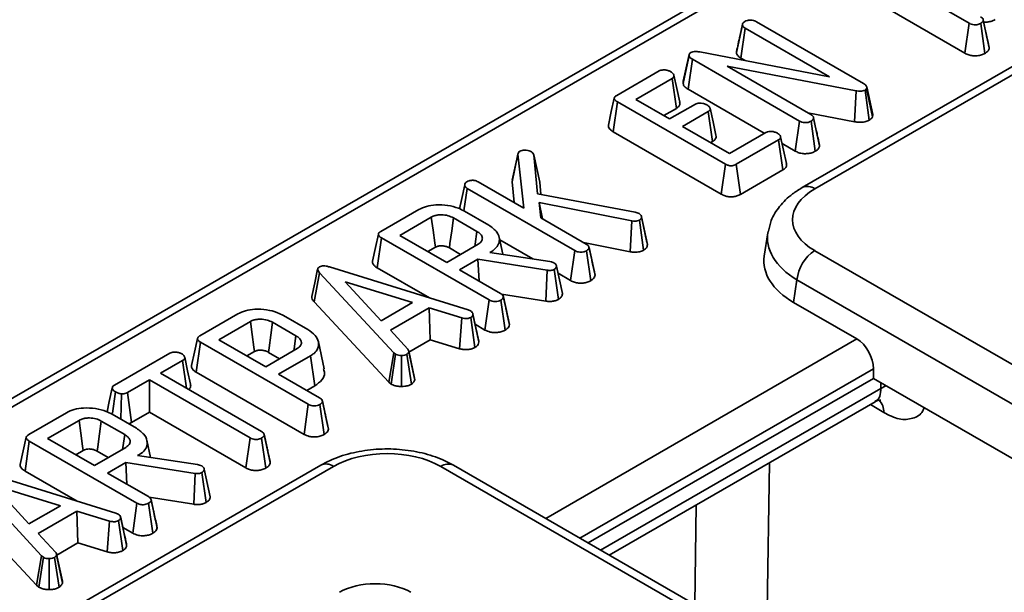
# Model space of a CAD drawing. Units: millimetres. Extents: x 40 to 2313, y 6 to 1455.
# Drawn here: x 1490 to 1562, y 717 to 759 of the extents above; entities that cross this region are included whole.
import ezdxf

# ---------------------------------------------------------------- set-up
doc = ezdxf.new("R2010")
doc.units = ezdxf.units.MM
doc.header["$LTSCALE"] = 5

msp = doc.modelspace()

# ---------------------------------------------------------------- linework, layer by layer
at = {"color": 7, "linetype": 'Continuous', "lineweight": 35}
for p, q in [((1645.262, 821.471), (1377.386, 666.829)), ((1646.2, 821.378), (1378.323, 666.736)), ((1585.542, 768.868), (1547.467, 746.888)), ((1586.479, 768.775), (1548.404, 746.795)), ((1559.804, 759.051), (1552.925, 763.022)), ((1553.47, 760.306), (1559.497, 756.827)), ((1544.084, 759.162), (1551.988, 754.599)), ((1561.052, 758.365), (1560.85, 759.301)), ((1561.298, 757.23), (1560.855, 759.272)), ((1542.601, 756.892), (1543.045, 758.941)), ((1543.05, 758.971), (1542.88, 758.179)), ((1542.933, 756.46), (1543.252, 758.677)), ((1549.495, 755.073), (1543.252, 758.677)), ((1559.497, 756.827), (1559.804, 759.051)), ((1560.976, 756.817), (1560.663, 759.038)), ((1538.664, 754.584), (1539.103, 756.651)), ((1539.032, 754.161), (1539.35, 756.379)), ((1547.261, 751.812), (1539.35, 756.379)), ((1539.889, 756.927), (1549.495, 755.073)), ((1542.933, 756.46), (1543.246, 756.28)), ((1533.76, 753.713), (1536.884, 755.516)), ((1551.466, 754.041), (1541.919, 755.861)), ((1541.919, 755.861), (1548.099, 752.294)), ((1537.847, 754.969), (1535.162, 753.418)), ((1538.166, 752.751), (1537.847, 754.969)), ((1539.032, 754.161), (1544.668, 750.908)), ((1552.423, 751.879), (1552.115, 754.104)), ((1552.236, 754.333), (1552.218, 754.206)), ((1552.653, 752.114), (1552.218, 754.206)), ((1552.681, 752.307), (1552.236, 754.333)), ((1535.162, 753.418), (1537.67, 751.97)), ((1551.341, 751.756), (1551.466, 754.041)), ((1533.497, 751.013), (1533.812, 753.232)), ((1541.793, 748.625), (1533.812, 753.232)), ((1537.241, 752.218), (1538.166, 752.751)), ((1537.67, 751.97), (1539.57, 753.067)), ((1540.525, 752.516), (1538.625, 751.419)), ((1540.845, 750.299), (1540.525, 752.516)), ((1547.892, 752.413), (1551.341, 751.756)), ((1548.511, 751.123), (1548.308, 752.061)), ((1548.756, 749.99), (1548.313, 752.032)), ((1552.653, 752.114), (1552.681, 752.307)), ((1538.625, 751.419), (1542.089, 749.419)), ((1546.954, 749.588), (1547.261, 751.812)), ((1548.434, 749.577), (1548.121, 751.798)), ((1533.497, 751.013), (1541.485, 746.402)), ((1542.089, 749.419), (1544.775, 750.969)), ((1545.723, 750.414), (1542.599, 748.61)), ((1546.042, 748.196), (1545.723, 750.414)), ((1540.705, 750.218), (1540.845, 750.299)), ((1545.978, 750.152), (1546.954, 749.588)), ((1526.018, 747.313), (1526.459, 749.36)), ((1526.47, 749.437), (1526.039, 747.447)), ((1526.901, 745.362), (1526.459, 749.36)), ((1527.627, 749.306), (1527.902, 746.433)), ((1528.065, 747.3), (1527.627, 749.306)), ((1541.485, 746.402), (1541.793, 748.625)), ((1542.908, 746.387), (1542.599, 748.61)), ((1542.908, 746.387), (1546.042, 748.196)), ((1522.452, 745.167), (1522.691, 746.827)), ((1530.658, 742.227), (1522.691, 746.827)), ((1523.525, 747.311), (1526.901, 745.362)), ((1526.043, 747.447), (1526.018, 747.313)), ((1526.018, 747.313), (1526.188, 745.773)), ((1528.153, 746.385), (1528.065, 747.3)), ((1527.902, 746.433), (1535.126, 745.061)), ((1534.88, 744.423), (1528.025, 745.775)), ((1528.025, 745.775), (1528.139, 744.647)), ((1528.263, 744.575), (1528.025, 745.775)), ((1516.329, 743.65), (1519.117, 745.259)), ((1520.052, 744.696), (1517.723, 743.351)), ((1523.426, 743.644), (1521.694, 744.644)), ((1522.5, 745.144), (1524.292, 744.11)), ((1528.139, 744.647), (1531.496, 742.709)), ((1535.126, 745.061), (1535.415, 744.959)), ((1535.573, 744.783), (1535.568, 744.805)), ((1535.994, 742.828), (1535.583, 744.735)), ((1536.026, 742.678), (1535.585, 744.714)), ((1534.759, 742.137), (1534.88, 744.423)), ((1535.742, 742.25), (1535.438, 744.476)), ((1516.058, 740.946), (1516.373, 743.165)), ((1524.328, 738.573), (1516.373, 743.165)), ((1517.723, 743.351), (1521.187, 741.352)), ((1525.342, 741.949), (1525.065, 743.225)), ((1544.927, 743.539), (1544.666, 741.82)), ((1519.803, 742.151), (1520.357, 742.47)), ((1521.187, 741.352), (1523.516, 742.696)), ((1521.389, 742.419), (1522.212, 741.944)), ((1525.107, 743.031), (1527.561, 741.614)), ((1531.309, 742.817), (1534.759, 742.137)), ((1531.908, 741.538), (1531.706, 742.477)), ((1532.154, 740.405), (1531.711, 742.447)), ((1524.464, 742.14), (1524.384, 742.094)), ((1524.384, 742.094), (1528.816, 741.425)), ((1524.472, 742.081), (1524.464, 742.14)), ((1530.351, 740.003), (1530.658, 742.227)), ((1531.832, 739.993), (1531.518, 742.213)), ((1548.404, 742.22), (1829.842, 579.75)), ((1512.521, 741.019), (1522.766, 737.833)), ((1516.058, 740.946), (1519.914, 738.72)), ((1523.499, 741.583), (1522.142, 740.8)), ((1528.624, 740.771), (1523.499, 741.583)), ((1523.59, 739.964), (1523.499, 741.583)), ((1528.816, 741.425), (1528.943, 741.384)), ((1528.943, 741.384), (1529.12, 741.322)), ((1529.744, 739.039), (1529.301, 741.076)), ((1511.385, 738.434), (1511.779, 740.59)), ((1517.286, 734.67), (1511.779, 740.59)), ((1522.142, 740.8), (1525.173, 739.05)), ((1528.524, 738.481), (1528.624, 740.771)), ((1529.447, 738.616), (1529.137, 740.839)), ((1529.417, 740.543), (1530.351, 740.003)), ((1518.669, 738.381), (1513.686, 739.918)), ((1513.686, 739.918), (1516.342, 737.038)), ((1547.083, 740.06), (1546.831, 738.396)), ((1828.521, 577.59), (1547.083, 740.06)), ((1525.243, 739.001), (1528.524, 738.481)), ((1525.556, 737.99), (1525.375, 738.832)), ((1525.825, 736.745), (1525.382, 738.792)), ((1511.385, 738.434), (1516.91, 732.495)), ((1516.342, 737.038), (1518.669, 738.381)), ((1524.02, 736.349), (1524.328, 738.573)), ((1525.501, 736.338), (1525.188, 738.559)), ((1551.514, 735.692), (1546.831, 738.396)), ((1502.951, 735.927), (1505.739, 737.537)), ((1509.123, 737.421), (1510.914, 736.387)), ((1519.89, 737.983), (1517.027, 736.33)), ((1522.314, 737.24), (1519.89, 737.983)), ((1519.971, 735.628), (1519.89, 737.983)), ((1522.766, 737.833), (1522.95, 737.758)), ((1523.343, 736.519), (1523.119, 737.558)), ((1523.569, 735.469), (1523.128, 737.507)), ((1506.674, 736.973), (1504.345, 735.628)), ((1510.048, 735.921), (1508.317, 736.921)), ((1522.128, 734.968), (1522.314, 737.24)), ((1523.276, 735.053), (1522.971, 737.279)), ((1523.289, 736.772), (1524.02, 736.349)), ((1525.825, 736.745), (1525.809, 736.823)), ((1517.027, 736.33), (1518.312, 734.93)), ((1502.68, 733.223), (1502.996, 735.442)), ((1510.95, 730.85), (1502.996, 735.442)), ((1504.345, 735.628), (1507.809, 733.629)), ((1512.138, 733.47), (1511.701, 735.481)), ((1518.4, 734.721), (1519.971, 735.628)), ((1519.971, 735.628), (1522.128, 734.968)), ((1523.569, 735.469), (1523.553, 735.553)), ((1496.632, 732.279), (1500.711, 734.634)), ((1506.425, 734.428), (1506.979, 734.748)), ((1507.809, 733.629), (1510.138, 734.973)), ((1508.011, 734.697), (1508.835, 734.221)), ((1511.129, 734.442), (1508.764, 733.077)), ((1511.444, 732.223), (1511.129, 734.442)), ((1516.91, 732.495), (1517.286, 734.67)), ((1517.081, 732.353), (1517.415, 734.563)), ((1517.415, 734.563), (1517.286, 734.67)), ((1517.848, 732.168), (1517.844, 734.464)), ((1518.577, 732.34), (1518.245, 734.551)), ((1518.819, 732.793), (1518.382, 734.804)), ((1518.828, 732.638), (1518.387, 734.717)), ((1501.669, 734.083), (1500.045, 733.146)), ((1501.962, 732.039), (1501.669, 734.083)), ((1500.045, 733.146), (1507.49, 728.848)), ((1502.68, 733.223), (1510.643, 728.626)), ((1508.764, 733.077), (1511.795, 731.327)), ((1552.729, 732.771), (1552.729, 733.471)), ((1499.209, 732.663), (1497.585, 731.726)), ((1506.654, 728.366), (1499.209, 732.663)), ((1499.209, 730.262), (1499.209, 732.663)), ((1510.844, 731.877), (1511.444, 732.223)), ((1516.91, 732.495), (1517.081, 732.353)), ((1531.643, 720.598), (1552.729, 732.771)), ((1552.729, 732.771), (1632.435, 686.758)), ((1496.474, 730.195), (1496.701, 731.767)), ((1497.106, 729.74), (1497.154, 731.626)), ((1497.892, 729.502), (1497.585, 731.726)), ((1510.643, 728.626), (1510.95, 730.85)), ((1512.124, 728.615), (1511.81, 730.836)), ((1512.179, 730.268), (1511.998, 731.11)), ((1512.447, 729.022), (1512.004, 731.069)), ((1533.21, 719.693), (1552.862, 731.038)), ((1490.29, 728.618), (1493.078, 730.227)), ((1496.462, 730.112), (1498.253, 729.078)), ((1497.892, 729.502), (1499.209, 730.262)), ((1499.209, 730.262), (1506.347, 726.142)), ((1494.013, 729.664), (1491.684, 728.319)), ((1497.387, 728.612), (1495.656, 729.612)), ((1507.908, 727.642), (1507.695, 728.63)), ((1508.145, 726.544), (1507.703, 728.588)), ((1512.447, 729.022), (1512.431, 729.1)), ((1490.019, 725.914), (1490.335, 728.133)), ((1498.289, 723.541), (1490.335, 728.133)), ((1491.684, 728.319), (1495.148, 726.32)), ((1499.304, 726.917), (1499.026, 728.193)), ((1506.347, 726.142), (1506.654, 728.366)), ((1507.824, 726.133), (1507.51, 728.354)), ((1493.764, 727.119), (1494.318, 727.439)), ((1495.148, 726.32), (1497.477, 727.664)), ((1495.35, 727.387), (1496.174, 726.912)), ((1497.46, 726.551), (1496.103, 725.768)), ((1502.585, 725.739), (1497.46, 726.551)), ((1497.551, 724.932), (1497.46, 726.551)), ((1498.425, 727.108), (1498.345, 727.062)), ((1498.345, 727.062), (1502.777, 726.393)), ((1498.434, 727.049), (1498.425, 727.108)), ((1502.777, 726.393), (1502.904, 726.352)), ((1508.145, 726.544), (1508.13, 726.622)), ((1511.885, 726.347), (1473.81, 704.367)), ((1512.822, 726.254), (1474.747, 704.274)), ((1486.483, 725.987), (1496.727, 722.801)), ((1490.019, 725.914), (1493.875, 723.688)), ((1496.103, 725.768), (1499.134, 724.018)), ((1502.485, 723.45), (1502.585, 725.739)), ((1502.904, 726.352), (1503.082, 726.291)), ((1503.409, 723.584), (1503.098, 725.807)), ((1503.705, 724.007), (1503.263, 726.044)), ((1802.184, 563.784), (1520.747, 726.254)), ((1803.122, 563.877), (1521.684, 726.347)), ((1491.247, 719.638), (1485.74, 725.558)), ((1492.63, 723.349), (1487.647, 724.886)), ((1487.647, 724.886), (1490.303, 722.006)), ((1497.982, 721.317), (1498.289, 723.541)), ((1499.463, 721.306), (1499.149, 723.527)), ((1499.205, 723.97), (1502.485, 723.45)), ((1499.518, 722.959), (1499.337, 723.801)), ((1499.786, 721.713), (1499.343, 723.76)), ((1485.346, 723.402), (1490.871, 717.463)), ((1490.303, 722.006), (1492.63, 723.349)), ((1493.851, 722.951), (1490.988, 721.298)), ((1496.275, 722.208), (1493.851, 722.951)), ((1493.932, 720.596), (1493.851, 722.951)), ((1496.727, 722.801), (1496.912, 722.727)), ((1496.089, 719.936), (1496.275, 722.208)), ((1497.238, 720.021), (1496.932, 722.247)), ((1497.304, 721.487), (1497.08, 722.526)), ((1497.531, 720.437), (1497.089, 722.476)), ((1490.988, 721.298), (1492.274, 719.898)), ((1497.25, 721.74), (1497.982, 721.317)), ((1499.786, 721.713), (1499.77, 721.791)), ((1492.361, 719.689), (1493.932, 720.596)), ((1493.932, 720.596), (1496.089, 719.936)), ((1497.531, 720.437), (1497.514, 720.521)), ((1490.871, 717.463), (1491.247, 719.638)), ((1491.042, 717.322), (1491.376, 719.531)), ((1491.376, 719.531), (1491.247, 719.638)), ((1491.809, 717.136), (1491.805, 719.432)), ((1492.539, 717.308), (1492.207, 719.519)), ((1492.781, 717.761), (1492.343, 719.772)), ((1492.789, 717.606), (1492.348, 719.685)), ((1490.871, 717.463), (1491.042, 717.322))]:
    msp.add_line(p, q, dxfattribs=at)
at = {"color": 8, "linetype": 'Continuous', "lineweight": 35}
for p, q in [((1528.505, 722.409), (1551.514, 735.692)), ((1552.729, 733.471), (1531.036, 720.948)), ((1553.278, 732.02), (1553.284, 732.45)), ((1532.568, 720.064), (1553.278, 732.02)), ((1553.493, 730.24), (1552.505, 730.832)), ((1545.04, 726.522), (1544.877, 715.618)), ((1539.532, 716.043), (1539.642, 723.406))]:
    msp.add_line(p, q, dxfattribs=at)
at = {"color": 7, "linetype": 'Continuous', "lineweight": 35, "flags": 128}
for points in [[(1539.108, 756.74), (1538.892, 755.745), (1538.677, 754.751)], [(1538.418, 753.214), (1538.201, 754.212), (1537.984, 755.21)], [(1533.578, 753.515), (1533.359, 752.507), (1533.139, 751.498)], [(1541.094, 750.758), (1540.877, 751.756), (1540.66, 752.755)], [(1546.302, 748.66), (1546.085, 749.658), (1545.868, 750.656)], [(1522.522, 747.103), (1522.302, 746.09), (1522.135, 745.319)], [(1520.357, 742.47), (1520.312, 742.795), (1520.182, 743.745), (1520.052, 744.696)], [(1521.389, 742.419), (1521.433, 742.744), (1521.564, 743.694), (1521.694, 744.644)], [(1516.141, 743.451), (1515.922, 742.443), (1515.703, 741.435)], [(1523.269, 742.554), (1523.289, 742.69), (1523.426, 743.644)], [(1511.649, 740.861), (1511.43, 739.85), (1511.21, 738.839)], [(1506.979, 734.748), (1506.934, 735.072), (1506.804, 736.023), (1506.674, 736.973)], [(1508.011, 734.697), (1508.055, 735.021), (1508.186, 735.971), (1508.317, 736.921)], [(1509.891, 734.831), (1509.911, 734.968), (1510.048, 735.921)], [(1502.764, 735.728), (1502.544, 734.72), (1502.325, 733.713)], [(1502.256, 732.334), (1502.039, 733.334), (1501.822, 734.333)], [(1496.469, 732.075), (1496.248, 731.055), (1496.084, 730.293)], [(1494.318, 727.439), (1494.273, 727.763), (1494.143, 728.713), (1494.013, 729.664)], [(1495.35, 727.387), (1495.394, 727.712), (1495.525, 728.662), (1495.656, 729.612)], [(1497.23, 727.522), (1497.25, 727.659), (1497.387, 728.612)], [(1490.103, 728.419), (1489.883, 727.411), (1489.664, 726.404)]]:
    msp.add_lwpolyline(points, dxfattribs=at)
at = {"color": 8, "linetype": 'Continuous', "lineweight": 35, "flags": 128}
msp.add_lwpolyline([(1553.278, 732.02), (1553.661, 732.212), (1553.682, 732.221)], dxfattribs=at)
at = {"color": 8, "linetype": 'Continuous', "lineweight": 35}
for centre, radius, start, end in [((1547.859, 746.069), 0.908, 53.10096, 115.60474), ((1552.171, 730.289), 1.323, 357.84478, 41.32443), ((1512.277, 725.528), 0.908, 53.10272, 115.58683), ((1521.295, 725.499), 0.933, 65.32864, 125.98182)]:
    msp.add_arc(centre, radius, start, end, dxfattribs=at)
at = {"color": 7, "linetype": 'Continuous', "lineweight": 35}
msp.add_arc((1549.982, 739.772), 2.913, 122.80086, 174.311, dxfattribs=at)
for centre, major_axis, ratio, start_param, end_param in [((1552.427, 744.508), (5.668, 0), 0.572919, 2.359993, 3.923193), ((1552.195, 741.446), (7.557, 0), 0.572919, 3.054997, 3.923193), ((1551.398, 734.094), (-0.801, 1.7), 0.625261, 4.066291, 5.549821), ((1516.784, 723.932), (5.625, 0), 0.58169, 0.789196, 2.352396), ((1515.901, 715.39), (3.75, 0), 0.58169, 0.789196, 2.352396)]:
    msp.add_ellipse(centre, major_axis=major_axis, ratio=ratio, start_param=start_param, end_param=end_param, dxfattribs=at)
at = {"color": 8, "linetype": 'Continuous', "lineweight": 35}
msp.add_ellipse((1552.427, 742.977), major_axis=(7.527, -0.281), ratio=0.574552, start_param=3.053963, end_param=3.944616, dxfattribs=at)
at = {"color": 7, "linetype": 'Continuous', "lineweight": 35}
for points, knots in [([(1543.045, 758.941), (1543.054, 758.982), (1543.072, 759.065), (1543.164, 759.138), (1543.218, 759.172), (1543.224, 759.176)], [0, 0, 0, 0, 0.467794, 0.939964, 1, 1, 1, 1]), ([(1543.224, 759.176), (1543.279, 759.203), (1543.364, 759.244), (1543.508, 759.271), (1543.585, 759.28), (1543.623, 759.284)], [0, 0, 0, 0, 0.477299, 0.735439, 1, 1, 1, 1]), ([(1543.623, 759.284), (1543.673, 759.282), (1543.787, 759.279), (1543.949, 759.234), (1544.04, 759.185), (1544.084, 759.162)], [0, 0, 0, 0, 0.2835795, 0.6557529, 1, 1, 1, 1]), ([(1560.64, 759.534), (1560.693, 759.499), (1560.776, 759.444), (1560.841, 759.351), (1560.85, 759.299), (1560.855, 759.272)], [0, 0, 0, 0, 0.468925, 0.727817, 1, 1, 1, 1]), ([(1560.855, 759.272), (1560.845, 759.231), (1560.825, 759.148), (1560.724, 759.078), (1560.67, 759.042), (1560.663, 759.038)], [0, 0, 0, 0, 0.46517, 0.93332, 1, 1, 1, 1]), ([(1560.85, 759.142), (1560.946, 759.136), (1561.138, 759.123), (1561.448, 759.187), (1561.634, 759.268), (1561.732, 759.323), (1561.737, 759.325)], [0, 0, 0, 0, 0.294337, 0.584818, 0.978966, 1, 1, 1, 1]), ([(1543.252, 758.677), (1543.2, 758.713), (1543.12, 758.769), (1543.065, 758.864), (1543.052, 758.915), (1543.045, 758.941)], [0, 0, 0, 0, 0.471171, 0.732099, 1, 1, 1, 1]), ([(1560.663, 759.038), (1560.599, 759.009), (1560.485, 758.956), (1560.274, 758.926), (1560.071, 758.94), (1559.914, 758.991), (1559.834, 759.035), (1559.804, 759.051)], [0, 0, 0, 0, 0.2505871, 0.4529129, 0.6563012, 0.873858, 1, 1, 1, 1]), ([(1542.88, 758.179), (1542.877, 758.166), (1542.781, 757.72), (1542.695, 757.333), (1542.612, 756.958)], [0, 0, 0, 0, 0.029099, 1, 1, 1, 1]), ([(1561.288, 757.29), (1561.234, 757.532), (1561.159, 757.868), (1561.075, 758.257), (1561.052, 758.365)], [0, 0, 0, 0, 0.722047, 1, 1, 1, 1]), ([(1539.236, 756.874), (1539.286, 756.897), (1539.386, 756.944), (1539.604, 756.964), (1539.771, 756.946), (1539.871, 756.93), (1539.889, 756.927)], [0, 0, 0, 0, 0.273401, 0.550819, 0.920325, 1, 1, 1, 1]), ([(1560.976, 756.817), (1561.034, 756.855), (1561.162, 756.939), (1561.273, 757.084), (1561.291, 757.188), (1561.298, 757.23)], [0, 0, 0, 0, 0.328487, 0.723166, 1, 1, 1, 1]), ([(1539.103, 756.651), (1539.101, 756.681), (1539.097, 756.742), (1539.152, 756.82), (1539.212, 756.858), (1539.236, 756.874)], [0, 0, 0, 0, 0.371026, 0.745718, 1, 1, 1, 1]), ([(1539.35, 756.379), (1539.292, 756.416), (1539.203, 756.473), (1539.123, 756.568), (1539.11, 756.623), (1539.103, 756.651)], [0, 0, 0, 0, 0.4743985, 0.7299668, 1, 1, 1, 1]), ([(1542.601, 756.892), (1542.608, 756.865), (1542.635, 756.754), (1542.726, 756.596), (1542.879, 756.495), (1542.933, 756.46)], [0, 0, 0, 0, 0.166345, 0.705812, 1, 1, 1, 1]), ([(1559.497, 756.827), (1559.586, 756.783), (1559.758, 756.697), (1560.083, 756.632), (1560.415, 756.636), (1560.729, 756.697), (1560.894, 756.778), (1560.976, 756.817)], [0, 0, 0, 0, 0.212706, 0.410739, 0.609295, 0.8071, 1, 1, 1, 1]), ([(1536.884, 755.516), (1536.93, 755.538), (1537.023, 755.581), (1537.234, 755.602), (1537.469, 755.58), (1537.648, 755.52), (1537.732, 755.476), (1537.752, 755.465)], [0, 0, 0, 0, 0.182837, 0.367304, 0.647507, 0.914526, 1, 1, 1, 1]), ([(1537.752, 755.465), (1537.827, 755.409), (1537.941, 755.324), (1537.998, 755.191), (1537.987, 755.097), (1537.932, 755.022), (1537.873, 754.985), (1537.847, 754.969)], [0, 0, 0, 0, 0.377635, 0.573769, 0.727595, 0.880883, 1, 1, 1, 1]), ([(1538.679, 754.751), (1538.668, 754.698), (1538.657, 754.642), (1538.664, 754.587), (1538.664, 754.584)], [0, 0, 0, 0, 0.952219, 1, 1, 1, 1]), ([(1538.664, 754.584), (1538.688, 754.513), (1538.74, 754.354), (1538.926, 754.227), (1539.031, 754.162), (1539.032, 754.161)], [0, 0, 0, 0, 0.446079, 0.995068, 1, 1, 1, 1]), ([(1552.115, 754.104), (1552.063, 754.079), (1551.957, 754.029), (1551.734, 754.007), (1551.571, 754.025), (1551.477, 754.039), (1551.466, 754.041)], [0, 0, 0, 0, 0.288187, 0.580705, 0.947522, 1, 1, 1, 1]), ([(1551.988, 754.599), (1552.045, 754.562), (1552.131, 754.505), (1552.208, 754.412), (1552.227, 754.36), (1552.236, 754.333)], [0, 0, 0, 0, 0.4793309, 0.7349452, 1, 1, 1, 1]), ([(1552.218, 754.206), (1552.211, 754.193), (1552.194, 754.162), (1552.155, 754.129), (1552.124, 754.109), (1552.115, 754.104)], [0, 0, 0, 0, 0.33481, 0.811316, 1, 1, 1, 1]), ([(1533.812, 753.232), (1533.754, 753.269), (1533.656, 753.331), (1533.581, 753.433), (1533.571, 753.52), (1533.616, 753.608), (1533.691, 753.67), (1533.748, 753.705), (1533.76, 753.713)], [0, 0, 0, 0, 0.2718541, 0.4518238, 0.5948292, 0.7377563, 0.9437604, 1, 1, 1, 1]), ([(1538.166, 752.751), (1538.229, 752.795), (1538.364, 752.889), (1538.45, 753.057), (1538.422, 753.168), (1538.41, 753.213)], [0, 0, 0, 0, 0.337535, 0.725404, 1, 1, 1, 1]), ([(1539.57, 753.067), (1539.614, 753.088), (1539.703, 753.129), (1539.902, 753.148), (1540.128, 753.125), (1540.313, 753.07), (1540.402, 753.023), (1540.426, 753.01)], [0, 0, 0, 0, 0.1770142, 0.3555726, 0.6194656, 0.8941199, 1, 1, 1, 1]), ([(1540.426, 753.01), (1540.502, 752.954), (1540.615, 752.87), (1540.673, 752.738), (1540.667, 752.646), (1540.611, 752.571), (1540.552, 752.533), (1540.525, 752.516)], [0, 0, 0, 0, 0.3791496, 0.5700859, 0.7230941, 0.8763093, 1, 1, 1, 1]), ([(1548.099, 752.294), (1548.152, 752.258), (1548.234, 752.204), (1548.299, 752.111), (1548.309, 752.059), (1548.313, 752.032)], [0, 0, 0, 0, 0.468925, 0.727817, 1, 1, 1, 1]), ([(1548.313, 752.032), (1548.303, 751.991), (1548.283, 751.908), (1548.182, 751.838), (1548.128, 751.802), (1548.121, 751.798)], [0, 0, 0, 0, 0.46517, 0.93332, 1, 1, 1, 1]), ([(1551.341, 751.756), (1551.45, 751.74), (1551.671, 751.709), (1552.017, 751.729), (1552.267, 751.802), (1552.388, 751.862), (1552.423, 751.879)], [0, 0, 0, 0, 0.291678, 0.5854, 0.880751, 1, 1, 1, 1]), ([(1552.423, 751.879), (1552.466, 751.907), (1552.572, 751.975), (1552.622, 752.062), (1552.653, 752.114)], [0, 0, 0, 0, 0.400801, 1, 1, 1, 1]), ([(1533.148, 751.498), (1533.144, 751.451), (1533.135, 751.349), (1533.252, 751.175), (1533.406, 751.073), (1533.497, 751.013)], [0, 0, 0, 0, 0.257408, 0.557096, 1, 1, 1, 1]), ([(1548.121, 751.798), (1548.05, 751.766), (1547.93, 751.711), (1547.715, 751.686), (1547.518, 751.703), (1547.367, 751.754), (1547.288, 751.797), (1547.261, 751.812)], [0, 0, 0, 0, 0.276169, 0.469323, 0.663414, 0.881486, 1, 1, 1, 1]), ([(1540.845, 750.299), (1540.906, 750.341), (1541.03, 750.426), (1541.121, 750.591), (1541.103, 750.702), (1541.094, 750.758)], [0, 0, 0, 0, 0.328954, 0.665685, 1, 1, 1, 1]), ([(1544.775, 750.969), (1544.819, 750.99), (1544.907, 751.031), (1545.1, 751.051), (1545.317, 751.033), (1545.507, 750.981), (1545.602, 750.932), (1545.635, 750.915)], [0, 0, 0, 0, 0.17535, 0.352304, 0.599257, 0.857803, 1, 1, 1, 1]), ([(1545.635, 750.915), (1545.71, 750.858), (1545.823, 750.774), (1545.881, 750.642), (1545.871, 750.55), (1545.816, 750.473), (1545.753, 750.433), (1545.723, 750.414)], [0, 0, 0, 0, 0.374271, 0.565338, 0.713285, 0.860348, 1, 1, 1, 1]), ([(1548.746, 750.05), (1548.693, 750.29), (1548.618, 750.625), (1548.535, 751.014), (1548.511, 751.123)], [0, 0, 0, 0, 0.718885, 1, 1, 1, 1]), ([(1548.434, 749.577), (1548.495, 749.617), (1548.626, 749.703), (1548.733, 749.849), (1548.75, 749.951), (1548.756, 749.99)], [0, 0, 0, 0, 0.340866, 0.744007, 1, 1, 1, 1]), ([(1526.459, 749.36), (1526.463, 749.398), (1526.471, 749.474), (1526.548, 749.546), (1526.598, 749.578), (1526.605, 749.582)], [0, 0, 0, 0, 0.464531, 0.935285, 1, 1, 1, 1]), ([(1526.605, 749.582), (1526.653, 749.603), (1526.75, 749.647), (1526.961, 749.661), (1527.176, 749.648), (1527.347, 749.599), (1527.423, 749.559), (1527.448, 749.545)], [0, 0, 0, 0, 0.194972, 0.392378, 0.667581, 0.888581, 1, 1, 1, 1]), ([(1527.448, 749.545), (1527.473, 749.527), (1527.523, 749.492), (1527.581, 749.41), (1527.609, 749.347), (1527.627, 749.306)], [0, 0, 0, 0, 0.258654, 0.517396, 1, 1, 1, 1]), ([(1546.954, 749.588), (1547.041, 749.544), (1547.212, 749.458), (1547.536, 749.392), (1547.868, 749.395), (1548.184, 749.456), (1548.351, 749.537), (1548.434, 749.577)], [0, 0, 0, 0, 0.210327, 0.408546, 0.607326, 0.804385, 1, 1, 1, 1]), ([(1542.599, 748.61), (1542.546, 748.583), (1542.454, 748.535), (1542.286, 748.498), (1542.129, 748.501), (1541.954, 748.541), (1541.855, 748.592), (1541.793, 748.625)], [0, 0, 0, 0, 0.227739, 0.398856, 0.571527, 0.726497, 1, 1, 1, 1]), ([(1546.042, 748.196), (1546.103, 748.239), (1546.241, 748.334), (1546.334, 748.503), (1546.305, 748.615), (1546.294, 748.659)], [0, 0, 0, 0, 0.328603, 0.734915, 1, 1, 1, 1]), ([(1522.691, 746.827), (1522.64, 746.864), (1522.537, 746.938), (1522.512, 747.079), (1522.539, 747.215), (1522.634, 747.283), (1522.68, 747.316)], [0, 0, 0, 0, 0.259096, 0.519654, 0.767861, 1, 1, 1, 1]), ([(1522.68, 747.316), (1522.734, 747.343), (1522.817, 747.385), (1522.959, 747.414), (1523.035, 747.423), (1523.073, 747.427)], [0, 0, 0, 0, 0.4775054, 0.7354566, 1, 1, 1, 1]), ([(1523.073, 747.427), (1523.115, 747.427), (1523.215, 747.425), (1523.377, 747.387), (1523.473, 747.337), (1523.525, 747.311)], [0, 0, 0, 0, 0.244573, 0.58923, 1, 1, 1, 1]), ([(1547.467, 746.888), (1547.224, 746.736), (1546.587, 746.338), (1545.782, 745.538), (1545.168, 744.593), (1545.04, 743.936), (1544.989, 743.675)], [0, 0, 0, 0, 0.195314, 0.511517, 0.806627, 1, 1, 1, 1]), ([(1541.485, 746.402), (1541.574, 746.356), (1541.741, 746.271), (1542.053, 746.203), (1542.365, 746.202), (1542.657, 746.265), (1542.823, 746.34), (1542.903, 746.385), (1542.908, 746.387)], [0, 0, 0, 0, 0.221216, 0.415078, 0.609701, 0.791126, 0.988488, 1, 1, 1, 1]), ([(1519.117, 745.259), (1519.3, 745.348), (1519.669, 745.525), (1520.437, 745.632), (1521.271, 745.592), (1521.999, 745.405), (1522.36, 745.217), (1522.5, 745.144)], [0, 0, 0, 0, 0.188968, 0.379329, 0.612918, 0.848646, 1, 1, 1, 1]), ([(1521.694, 744.644), (1521.568, 744.706), (1521.315, 744.831), (1520.865, 744.886), (1520.557, 744.866), (1520.328, 744.819), (1520.183, 744.766), (1520.08, 744.711), (1520.052, 744.696)], [0, 0, 0, 0, 0.267973, 0.539676, 0.724109, 0.769653, 0.9379, 1, 1, 1, 1]), ([(1535.415, 744.959), (1535.455, 744.931), (1535.534, 744.877), (1535.582, 744.788), (1535.584, 744.733), (1535.585, 744.714)], [0, 0, 0, 0, 0.393293, 0.788358, 1, 1, 1, 1]), ([(1535.585, 744.714), (1535.584, 744.674), (1535.581, 744.602), (1535.511, 744.522), (1535.456, 744.488), (1535.438, 744.476)], [0, 0, 0, 0, 0.458986, 0.818898, 1, 1, 1, 1]), ([(1524.292, 744.11), (1524.523, 743.947), (1524.962, 743.637), (1525.126, 743.088), (1525.025, 742.611), (1524.742, 742.309), (1524.517, 742.172), (1524.464, 742.14)], [0, 0, 0, 0, 0.285268, 0.542008, 0.740045, 0.939235, 1, 1, 1, 1]), ([(1535.438, 744.476), (1535.385, 744.453), (1535.284, 744.41), (1535.081, 744.398), (1534.952, 744.414), (1534.88, 744.423)], [0, 0, 0, 0, 0.330838, 0.626336, 1, 1, 1, 1]), ([(1516.373, 743.165), (1516.306, 743.207), (1516.203, 743.273), (1516.14, 743.381), (1516.136, 743.464), (1516.189, 743.551), (1516.265, 743.61), (1516.321, 743.645), (1516.329, 743.65)], [0, 0, 0, 0, 0.307273, 0.471343, 0.6078, 0.744051, 0.963658, 1, 1, 1, 1]), ([(1523.516, 742.696), (1523.612, 742.766), (1523.792, 742.897), (1523.843, 743.139), (1523.776, 743.364), (1523.607, 743.53), (1523.472, 743.616), (1523.426, 743.644)], [0, 0, 0, 0, 0.249954, 0.464196, 0.670235, 0.889673, 1, 1, 1, 1]), ([(1520.357, 742.47), (1520.414, 742.5), (1520.495, 742.542), (1520.649, 742.574), (1520.784, 742.581), (1520.971, 742.57), (1521.189, 742.525), (1521.32, 742.456), (1521.389, 742.419)], [0, 0, 0, 0, 0.1979771, 0.2763364, 0.4173821, 0.5445531, 0.7612477, 1, 1, 1, 1]), ([(1531.496, 742.709), (1531.549, 742.674), (1531.632, 742.619), (1531.697, 742.526), (1531.706, 742.474), (1531.711, 742.447)], [0, 0, 0, 0, 0.468925, 0.727817, 1, 1, 1, 1]), ([(1531.711, 742.447), (1531.701, 742.406), (1531.68, 742.323), (1531.579, 742.253), (1531.525, 742.218), (1531.518, 742.213)], [0, 0, 0, 0, 0.46517, 0.93332, 1, 1, 1, 1]), ([(1535.742, 742.25), (1535.791, 742.281), (1535.909, 742.357), (1536.017, 742.506), (1536.023, 742.622), (1536.026, 742.678)], [0, 0, 0, 0, 0.269177, 0.644662, 1, 1, 1, 1]), ([(1531.518, 742.213), (1531.447, 742.181), (1531.327, 742.127), (1531.115, 742.102), (1530.936, 742.117), (1530.78, 742.162), (1530.698, 742.206), (1530.658, 742.227)], [0, 0, 0, 0, 0.277855, 0.465984, 0.654914, 0.831254, 1, 1, 1, 1]), ([(1534.759, 742.137), (1534.847, 742.125), (1535.044, 742.1), (1535.363, 742.113), (1535.601, 742.181), (1535.714, 742.236), (1535.742, 742.25)], [0, 0, 0, 0, 0.259223, 0.576356, 0.895885, 1, 1, 1, 1]), ([(1511.779, 740.59), (1511.743, 740.633), (1511.672, 740.719), (1511.634, 740.844), (1511.679, 740.95), (1511.742, 740.996), (1511.775, 741.021)], [0, 0, 0, 0, 0.308599, 0.621809, 0.800004, 1, 1, 1, 1]), ([(1511.775, 741.021), (1511.825, 741.043), (1511.916, 741.084), (1512.102, 741.1), (1512.306, 741.078), (1512.445, 741.04), (1512.521, 741.019)], [0, 0, 0, 0, 0.234013, 0.424492, 0.682306, 1, 1, 1, 1]), ([(1515.712, 741.434), (1515.707, 741.42), (1515.681, 741.353), (1515.736, 741.225), (1515.857, 741.071), (1515.992, 740.987), (1516.058, 740.946)], [0, 0, 0, 0, 0.079462, 0.3766443, 0.694637, 1, 1, 1, 1]), ([(1529.12, 741.322), (1529.16, 741.296), (1529.241, 741.242), (1529.288, 741.153), (1529.298, 741.097), (1529.301, 741.076)], [0, 0, 0, 0, 0.3820259, 0.7680911, 1, 1, 1, 1]), ([(1529.301, 741.076), (1529.297, 741.047), (1529.288, 740.978), (1529.226, 740.896), (1529.158, 740.852), (1529.137, 740.839)], [0, 0, 0, 0, 0.330576, 0.790678, 1, 1, 1, 1]), ([(1532.143, 740.465), (1532.09, 740.706), (1532.015, 741.041), (1531.932, 741.429), (1531.908, 741.538)], [0, 0, 0, 0, 0.718937, 1, 1, 1, 1]), ([(1529.137, 740.839), (1529.102, 740.821), (1529.032, 740.785), (1528.887, 740.753), (1528.747, 740.757), (1528.658, 740.767), (1528.624, 740.771)], [0, 0, 0, 0, 0.2517306, 0.5073252, 0.812825, 1, 1, 1, 1]), ([(1531.832, 739.993), (1531.892, 740.032), (1532.023, 740.118), (1532.13, 740.265), (1532.147, 740.366), (1532.154, 740.405)], [0, 0, 0, 0, 0.340539, 0.743445, 1, 1, 1, 1]), ([(1530.351, 740.003), (1530.439, 739.959), (1530.612, 739.873), (1530.942, 739.808), (1531.277, 739.812), (1531.589, 739.875), (1531.752, 739.954), (1531.832, 739.993)], [0, 0, 0, 0, 0.20983, 0.41295, 0.61666, 0.810736, 1, 1, 1, 1]), ([(1511.216, 738.838), (1511.213, 738.831), (1511.187, 738.766), (1511.242, 738.622), (1511.334, 738.501), (1511.385, 738.434)], [0, 0, 0, 0, 0.054619, 0.475279, 1, 1, 1, 1]), ([(1525.173, 739.05), (1525.209, 739.027), (1525.296, 738.972), (1525.369, 738.881), (1525.379, 738.814), (1525.382, 738.792)], [0, 0, 0, 0, 0.318681, 0.766953, 1, 1, 1, 1]), ([(1525.382, 738.792), (1525.375, 738.76), (1525.36, 738.696), (1525.28, 738.618), (1525.215, 738.577), (1525.188, 738.559)], [0, 0, 0, 0, 0.363312, 0.730765, 1, 1, 1, 1]), ([(1529.447, 738.616), (1529.528, 738.674), (1529.689, 738.791), (1529.734, 738.95), (1529.743, 739.031), (1529.744, 739.039)], [0, 0, 0, 0, 0.474872, 0.948673, 1, 1, 1, 1]), ([(1525.188, 738.559), (1525.127, 738.531), (1525.015, 738.478), (1524.817, 738.449), (1524.638, 738.456), (1524.47, 738.498), (1524.378, 738.546), (1524.328, 738.573)], [0, 0, 0, 0, 0.240239, 0.444201, 0.616806, 0.78911, 1, 1, 1, 1]), ([(1528.524, 738.481), (1528.614, 738.472), (1528.797, 738.453), (1529.083, 738.473), (1529.3, 738.541), (1529.41, 738.597), (1529.447, 738.616)], [0, 0, 0, 0, 0.2743853, 0.5572718, 0.8491667, 1, 1, 1, 1]), ([(1505.739, 737.537), (1505.923, 737.625), (1506.291, 737.803), (1507.059, 737.909), (1507.893, 737.869), (1508.621, 737.682), (1508.982, 737.495), (1509.123, 737.421)], [0, 0, 0, 0, 0.188968, 0.379329, 0.612918, 0.848646, 1, 1, 1, 1]), ([(1522.95, 737.758), (1522.998, 737.725), (1523.094, 737.657), (1523.12, 737.563), (1523.127, 737.514), (1523.128, 737.507)], [0, 0, 0, 0, 0.464612, 0.931548, 1, 1, 1, 1]), ([(1523.128, 737.507), (1523.124, 737.478), (1523.117, 737.42), (1523.063, 737.34), (1523, 737.299), (1522.971, 737.279)], [0, 0, 0, 0, 0.345522, 0.693709, 1, 1, 1, 1]), ([(1525.813, 736.823), (1525.748, 737.111), (1525.667, 737.474), (1525.575, 737.903), (1525.556, 737.99)], [0, 0, 0, 0, 0.796208, 1, 1, 1, 1]), ([(1508.317, 736.921), (1508.191, 736.983), (1507.937, 737.108), (1507.487, 737.163), (1507.179, 737.144), (1506.95, 737.096), (1506.805, 737.043), (1506.702, 736.988), (1506.674, 736.973)], [0, 0, 0, 0, 0.2679733, 0.539676, 0.7241088, 0.7696529, 0.9378999, 1, 1, 1, 1]), ([(1522.971, 737.279), (1522.91, 737.251), (1522.819, 737.21), (1522.655, 737.184), (1522.494, 737.201), (1522.38, 737.226), (1522.314, 737.24)], [0, 0, 0, 0, 0.325437, 0.483768, 0.700826, 1, 1, 1, 1]), ([(1525.501, 736.338), (1525.557, 736.375), (1525.67, 736.449), (1525.79, 736.588), (1525.813, 736.691), (1525.825, 736.745)], [0, 0, 0, 0, 0.319057, 0.647936, 1, 1, 1, 1]), ([(1502.996, 735.442), (1502.929, 735.485), (1502.826, 735.55), (1502.763, 735.659), (1502.758, 735.741), (1502.811, 735.828), (1502.887, 735.887), (1502.943, 735.922), (1502.951, 735.927)], [0, 0, 0, 0, 0.307273, 0.471343, 0.6078, 0.744051, 0.963658, 1, 1, 1, 1]), ([(1510.138, 734.973), (1510.235, 735.044), (1510.414, 735.174), (1510.466, 735.417), (1510.399, 735.641), (1510.229, 735.807), (1510.094, 735.893), (1510.048, 735.921)], [0, 0, 0, 0, 0.249954, 0.464196, 0.670235, 0.889673, 1, 1, 1, 1]), ([(1510.914, 736.387), (1511.117, 736.248), (1511.511, 735.98), (1511.749, 735.467), (1511.715, 734.998), (1511.453, 734.65), (1511.219, 734.5), (1511.129, 734.442)], [0, 0, 0, 0, 0.249742, 0.484716, 0.719566, 0.892746, 1, 1, 1, 1]), ([(1523.555, 735.553), (1523.502, 735.794), (1523.435, 736.092), (1523.358, 736.45), (1523.343, 736.519)], [0, 0, 0, 0, 0.808379, 1, 1, 1, 1]), ([(1524.02, 736.349), (1524.14, 736.292), (1524.343, 736.194), (1524.711, 736.147), (1525.037, 736.17), (1525.308, 736.24), (1525.447, 736.31), (1525.501, 736.338)], [0, 0, 0, 0, 0.279072, 0.472091, 0.664881, 0.868407, 1, 1, 1, 1]), ([(1523.276, 735.053), (1523.316, 735.079), (1523.416, 735.143), (1523.54, 735.283), (1523.559, 735.402), (1523.569, 735.469)], [0, 0, 0, 0, 0.2230103, 0.5649809, 1, 1, 1, 1]), ([(1500.711, 734.634), (1500.761, 734.657), (1500.86, 734.703), (1501.078, 734.726), (1501.315, 734.705), (1501.495, 734.649), (1501.578, 734.605), (1501.598, 734.594)], [0, 0, 0, 0, 0.19221, 0.38566, 0.656085, 0.916664, 1, 1, 1, 1]), ([(1501.598, 734.594), (1501.671, 734.536), (1501.783, 734.448), (1501.837, 734.312), (1501.82, 734.217), (1501.761, 734.141), (1501.698, 734.102), (1501.669, 734.083)], [0, 0, 0, 0, 0.373779, 0.569596, 0.719712, 0.868765, 1, 1, 1, 1]), ([(1506.979, 734.748), (1507.037, 734.778), (1507.117, 734.819), (1507.271, 734.852), (1507.406, 734.859), (1507.593, 734.847), (1507.811, 734.802), (1507.942, 734.733), (1508.011, 734.697)], [0, 0, 0, 0, 0.197977, 0.276336, 0.417382, 0.544553, 0.761248, 1, 1, 1, 1]), ([(1517.844, 734.464), (1517.77, 734.465), (1517.622, 734.469), (1517.487, 734.524), (1517.424, 734.558), (1517.415, 734.563)], [0, 0, 0, 0, 0.456766, 0.921266, 1, 1, 1, 1]), ([(1518.245, 734.551), (1518.192, 734.526), (1518.085, 734.477), (1517.935, 734.465), (1517.856, 734.464), (1517.844, 734.464)], [0, 0, 0, 0, 0.459407, 0.9207255, 1, 1, 1, 1]), ([(1518.387, 734.717), (1518.372, 734.688), (1518.349, 734.643), (1518.293, 734.59), (1518.261, 734.564), (1518.245, 734.551)], [0, 0, 0, 0, 0.490446, 0.744185, 1, 1, 1, 1]), ([(1518.312, 734.93), (1518.337, 734.897), (1518.374, 734.847), (1518.388, 734.774), (1518.387, 734.736), (1518.387, 734.717)], [0, 0, 0, 0, 0.485748, 0.740799, 1, 1, 1, 1]), ([(1522.128, 734.968), (1522.215, 734.948), (1522.41, 734.905), (1522.734, 734.882), (1523.044, 734.946), (1523.203, 735.019), (1523.276, 735.053)], [0, 0, 0, 0, 0.226902, 0.508138, 0.771692, 1, 1, 1, 1]), ([(1502.334, 733.712), (1502.329, 733.697), (1502.304, 733.63), (1502.359, 733.502), (1502.479, 733.348), (1502.614, 733.264), (1502.68, 733.223)], [0, 0, 0, 0, 0.079462, 0.376644, 0.694637, 1, 1, 1, 1]), ([(1511.444, 732.223), (1511.635, 732.361), (1512.013, 732.633), (1512.208, 733.092), (1512.124, 733.364), (1512.093, 733.466)], [0, 0, 0, 0, 0.390147, 0.768901, 1, 1, 1, 1]), ([(1496.701, 731.767), (1496.626, 731.825), (1496.513, 731.912), (1496.461, 732.049), (1496.479, 732.146), (1496.541, 732.223), (1496.604, 732.262), (1496.632, 732.279)], [0, 0, 0, 0, 0.373342, 0.565196, 0.721506, 0.877229, 1, 1, 1, 1]), ([(1502.104, 731.957), (1502.126, 731.973), (1502.22, 732.042), (1502.285, 732.178), (1502.258, 732.289), (1502.248, 732.334)], [0, 0, 0, 0, 0.149712, 0.661629, 1, 1, 1, 1]), ([(1517.081, 732.353), (1517.118, 732.333), (1517.224, 732.276), (1517.441, 732.197), (1517.675, 732.169), (1517.814, 732.168), (1517.848, 732.168)], [0, 0, 0, 0, 0.180061, 0.509865, 0.883361, 1, 1, 1, 1]), ([(1517.848, 732.168), (1517.927, 732.17), (1518.118, 732.176), (1518.377, 732.236), (1518.518, 732.309), (1518.577, 732.34)], [0, 0, 0, 0, 0.295277, 0.706898, 1, 1, 1, 1]), ([(1518.577, 732.34), (1518.609, 732.365), (1518.715, 732.448), (1518.785, 732.554), (1518.824, 732.63), (1518.828, 732.638)], [0, 0, 0, 0, 0.280034, 0.927633, 1, 1, 1, 1]), ([(1518.828, 732.638), (1518.829, 732.66), (1518.833, 732.712), (1518.814, 732.763), (1518.803, 732.791)], [0, 0, 0, 0, 0.428426, 1, 1, 1, 1]), ([(1497.154, 731.626), (1497.073, 731.639), (1496.948, 731.659), (1496.802, 731.715), (1496.735, 731.75), (1496.701, 731.767)], [0, 0, 0, 0, 0.482214, 0.738352, 1, 1, 1, 1]), ([(1497.585, 731.726), (1497.529, 731.698), (1497.425, 731.648), (1497.265, 731.626), (1497.179, 731.626), (1497.154, 731.626)], [0, 0, 0, 0, 0.458027, 0.844366, 1, 1, 1, 1]), ([(1511.81, 730.836), (1511.749, 730.808), (1511.637, 730.755), (1511.439, 730.726), (1511.26, 730.733), (1511.092, 730.775), (1511, 730.824), (1510.95, 730.85)], [0, 0, 0, 0, 0.240239, 0.444201, 0.616806, 0.78911, 1, 1, 1, 1]), ([(1511.795, 731.327), (1511.831, 731.305), (1511.918, 731.249), (1511.992, 731.158), (1512.001, 731.092), (1512.004, 731.069)], [0, 0, 0, 0, 0.3186806, 0.7669534, 1, 1, 1, 1]), ([(1512.004, 731.069), (1511.997, 731.037), (1511.982, 730.973), (1511.902, 730.896), (1511.838, 730.854), (1511.81, 730.836)], [0, 0, 0, 0, 0.363312, 0.730765, 1, 1, 1, 1]), ([(1552.866, 731.034), (1552.873, 731.04), (1552.984, 731.138), (1553.293, 731.165), (1553.285, 731.163), (1553.283, 731.163)], [0, 0, 0, 0, 0.042223, 0.671334, 1, 1, 1, 1]), ([(1493.078, 730.227), (1493.262, 730.316), (1493.63, 730.493), (1494.398, 730.6), (1495.232, 730.56), (1495.96, 730.373), (1496.321, 730.186), (1496.462, 730.112)], [0, 0, 0, 0, 0.188968, 0.379329, 0.612918, 0.848646, 1, 1, 1, 1]), ([(1512.435, 729.1), (1512.37, 729.389), (1512.289, 729.751), (1512.197, 730.18), (1512.179, 730.268)], [0, 0, 0, 0, 0.7962084, 1, 1, 1, 1]), ([(1495.656, 729.612), (1495.53, 729.674), (1495.276, 729.799), (1494.826, 729.854), (1494.518, 729.835), (1494.289, 729.787), (1494.144, 729.734), (1494.041, 729.679), (1494.013, 729.664)], [0, 0, 0, 0, 0.267973, 0.539676, 0.724109, 0.769653, 0.9379, 1, 1, 1, 1]), ([(1497.671, 729.414), (1497.719, 729.428), (1497.801, 729.45), (1497.865, 729.487), (1497.892, 729.502)], [0, 0, 0, 0, 0.592869, 1, 1, 1, 1]), ([(1490.335, 728.133), (1490.268, 728.176), (1490.165, 728.241), (1490.102, 728.35), (1490.097, 728.432), (1490.15, 728.519), (1490.226, 728.578), (1490.282, 728.613), (1490.29, 728.618)], [0, 0, 0, 0, 0.3072725, 0.4713427, 0.6077998, 0.7440508, 0.9636576, 1, 1, 1, 1]), ([(1497.477, 727.664), (1497.574, 727.735), (1497.753, 727.865), (1497.805, 728.108), (1497.738, 728.332), (1497.568, 728.498), (1497.433, 728.584), (1497.387, 728.612)], [0, 0, 0, 0, 0.249954, 0.464196, 0.670235, 0.889673, 1, 1, 1, 1]), ([(1498.253, 729.078), (1498.484, 728.915), (1498.923, 728.605), (1499.088, 728.056), (1498.987, 727.579), (1498.704, 727.277), (1498.478, 727.14), (1498.425, 727.108)], [0, 0, 0, 0, 0.2852681, 0.5420081, 0.7400447, 0.9392347, 1, 1, 1, 1]), ([(1507.49, 728.848), (1507.542, 728.813), (1507.624, 728.759), (1507.69, 728.667), (1507.698, 728.615), (1507.703, 728.588)], [0, 0, 0, 0, 0.468188, 0.726827, 1, 1, 1, 1]), ([(1507.703, 728.588), (1507.692, 728.546), (1507.672, 728.463), (1507.571, 728.393), (1507.517, 728.358), (1507.51, 728.354)], [0, 0, 0, 0, 0.46517, 0.93332, 1, 1, 1, 1]), ([(1510.643, 728.626), (1510.763, 728.569), (1510.965, 728.471), (1511.333, 728.425), (1511.659, 728.447), (1511.931, 728.517), (1512.069, 728.587), (1512.124, 728.615)], [0, 0, 0, 0, 0.279072, 0.472091, 0.664881, 0.868407, 1, 1, 1, 1]), ([(1512.124, 728.615), (1512.179, 728.652), (1512.292, 728.726), (1512.412, 728.865), (1512.435, 728.968), (1512.447, 729.022)], [0, 0, 0, 0, 0.319057, 0.647936, 1, 1, 1, 1]), ([(1507.51, 728.354), (1507.437, 728.321), (1507.316, 728.267), (1507.102, 728.24), (1506.908, 728.258), (1506.759, 728.308), (1506.681, 728.351), (1506.654, 728.366)], [0, 0, 0, 0, 0.283982, 0.47363, 0.665024, 0.883371, 1, 1, 1, 1]), ([(1494.318, 727.439), (1494.376, 727.469), (1494.456, 727.51), (1494.61, 727.542), (1494.745, 727.549), (1494.932, 727.538), (1495.15, 727.493), (1495.281, 727.424), (1495.35, 727.387)], [0, 0, 0, 0, 0.197977, 0.276336, 0.417382, 0.544553, 0.761248, 1, 1, 1, 1]), ([(1508.133, 726.622), (1508.081, 726.854), (1508.01, 727.167), (1507.929, 727.544), (1507.908, 727.642)], [0, 0, 0, 0, 0.739965, 1, 1, 1, 1]), ([(1521.684, 726.347), (1521.431, 726.482), (1520.722, 726.858), (1519.389, 727.288), (1517.706, 727.555), (1515.971, 727.563), (1514.275, 727.311), (1512.9, 726.883), (1512.162, 726.493), (1511.885, 726.347)], [0, 0, 0, 0, 0.090349, 0.252726, 0.414299, 0.575426, 0.737406, 0.901504, 1, 1, 1, 1]), ([(1489.673, 726.403), (1489.668, 726.388), (1489.643, 726.321), (1489.698, 726.193), (1489.818, 726.039), (1489.953, 725.955), (1490.019, 725.914)], [0, 0, 0, 0, 0.079462, 0.376644, 0.694637, 1, 1, 1, 1]), ([(1507.824, 726.133), (1507.884, 726.173), (1508.016, 726.259), (1508.122, 726.405), (1508.139, 726.505), (1508.145, 726.544)], [0, 0, 0, 0, 0.342781, 0.748336, 1, 1, 1, 1]), ([(1503.098, 725.807), (1503.063, 725.789), (1502.993, 725.753), (1502.849, 725.721), (1502.708, 725.726), (1502.619, 725.735), (1502.585, 725.739)], [0, 0, 0, 0, 0.2517306, 0.5073252, 0.812825, 1, 1, 1, 1]), ([(1503.082, 726.291), (1503.121, 726.264), (1503.202, 726.211), (1503.249, 726.121), (1503.259, 726.065), (1503.263, 726.044)], [0, 0, 0, 0, 0.382026, 0.768091, 1, 1, 1, 1]), ([(1503.263, 726.044), (1503.259, 726.015), (1503.249, 725.947), (1503.187, 725.864), (1503.12, 725.82), (1503.098, 725.807)], [0, 0, 0, 0, 0.330576, 0.790678, 1, 1, 1, 1]), ([(1506.347, 726.142), (1506.433, 726.098), (1506.603, 726.013), (1506.927, 725.947), (1507.256, 725.951), (1507.571, 726.011), (1507.737, 726.091), (1507.824, 726.133)], [0, 0, 0, 0, 0.2077166, 0.407753, 0.6086115, 0.7974776, 1, 1, 1, 1]), ([(1499.149, 723.527), (1499.088, 723.499), (1498.976, 723.446), (1498.778, 723.417), (1498.599, 723.424), (1498.431, 723.466), (1498.339, 723.515), (1498.289, 723.541)], [0, 0, 0, 0, 0.240239, 0.444201, 0.616806, 0.78911, 1, 1, 1, 1]), ([(1499.134, 724.018), (1499.17, 723.995), (1499.257, 723.94), (1499.331, 723.849), (1499.34, 723.782), (1499.343, 723.76)], [0, 0, 0, 0, 0.318681, 0.766953, 1, 1, 1, 1]), ([(1499.343, 723.76), (1499.336, 723.728), (1499.321, 723.664), (1499.241, 723.586), (1499.176, 723.545), (1499.149, 723.527)], [0, 0, 0, 0, 0.363312, 0.730765, 1, 1, 1, 1]), ([(1502.485, 723.45), (1502.575, 723.44), (1502.758, 723.421), (1503.044, 723.441), (1503.261, 723.509), (1503.371, 723.565), (1503.409, 723.584)], [0, 0, 0, 0, 0.274385, 0.557272, 0.849167, 1, 1, 1, 1]), ([(1503.409, 723.584), (1503.489, 723.643), (1503.651, 723.759), (1503.695, 723.918), (1503.704, 723.999), (1503.705, 724.007)], [0, 0, 0, 0, 0.4748724, 0.9486735, 1, 1, 1, 1]), ([(1499.774, 721.791), (1499.709, 722.079), (1499.628, 722.442), (1499.536, 722.871), (1499.518, 722.959)], [0, 0, 0, 0, 0.796208, 1, 1, 1, 1]), ([(1496.932, 722.247), (1496.871, 722.219), (1496.78, 722.178), (1496.616, 722.153), (1496.455, 722.169), (1496.341, 722.194), (1496.275, 722.208)], [0, 0, 0, 0, 0.325437, 0.483768, 0.700826, 1, 1, 1, 1]), ([(1496.912, 722.727), (1496.959, 722.693), (1497.055, 722.625), (1497.081, 722.531), (1497.088, 722.482), (1497.089, 722.476)], [0, 0, 0, 0, 0.4646125, 0.9315475, 1, 1, 1, 1]), ([(1497.089, 722.476), (1497.085, 722.447), (1497.078, 722.388), (1497.024, 722.308), (1496.961, 722.267), (1496.932, 722.247)], [0, 0, 0, 0, 0.345522, 0.693709, 1, 1, 1, 1]), ([(1497.517, 720.521), (1497.463, 720.762), (1497.396, 721.061), (1497.319, 721.418), (1497.304, 721.487)], [0, 0, 0, 0, 0.808379, 1, 1, 1, 1]), ([(1497.982, 721.317), (1498.102, 721.26), (1498.304, 721.162), (1498.672, 721.116), (1498.998, 721.138), (1499.27, 721.208), (1499.408, 721.278), (1499.463, 721.306)], [0, 0, 0, 0, 0.279072, 0.472091, 0.664881, 0.868407, 1, 1, 1, 1]), ([(1499.463, 721.306), (1499.518, 721.343), (1499.631, 721.417), (1499.751, 721.556), (1499.774, 721.659), (1499.786, 721.713)], [0, 0, 0, 0, 0.319057, 0.647936, 1, 1, 1, 1]), ([(1492.274, 719.898), (1492.298, 719.865), (1492.336, 719.815), (1492.349, 719.742), (1492.349, 719.704), (1492.348, 719.685)], [0, 0, 0, 0, 0.485748, 0.740799, 1, 1, 1, 1]), ([(1496.089, 719.936), (1496.176, 719.917), (1496.371, 719.873), (1496.695, 719.85), (1497.005, 719.914), (1497.164, 719.987), (1497.238, 720.021)], [0, 0, 0, 0, 0.226902, 0.508138, 0.771692, 1, 1, 1, 1]), ([(1497.238, 720.021), (1497.277, 720.047), (1497.377, 720.111), (1497.501, 720.251), (1497.52, 720.371), (1497.531, 720.437)], [0, 0, 0, 0, 0.22301, 0.564981, 1, 1, 1, 1]), ([(1491.805, 719.432), (1491.732, 719.434), (1491.583, 719.437), (1491.448, 719.492), (1491.385, 719.526), (1491.376, 719.531)], [0, 0, 0, 0, 0.456766, 0.921266, 1, 1, 1, 1]), ([(1492.207, 719.519), (1492.153, 719.495), (1492.046, 719.445), (1491.896, 719.433), (1491.817, 719.432), (1491.805, 719.432)], [0, 0, 0, 0, 0.459407, 0.9207255, 1, 1, 1, 1]), ([(1492.348, 719.685), (1492.333, 719.656), (1492.31, 719.611), (1492.254, 719.558), (1492.223, 719.532), (1492.207, 719.519)], [0, 0, 0, 0, 0.4904463, 0.7441849, 1, 1, 1, 1]), ([(1492.789, 717.606), (1492.79, 717.628), (1492.794, 717.68), (1492.775, 717.731), (1492.764, 717.76)], [0, 0, 0, 0, 0.428426, 1, 1, 1, 1]), ([(1491.042, 717.322), (1491.079, 717.301), (1491.185, 717.244), (1491.402, 717.165), (1491.636, 717.137), (1491.776, 717.136), (1491.809, 717.136)], [0, 0, 0, 0, 0.180061, 0.509865, 0.883361, 1, 1, 1, 1]), ([(1491.809, 717.136), (1491.888, 717.138), (1492.079, 717.144), (1492.338, 717.204), (1492.48, 717.278), (1492.539, 717.308)], [0, 0, 0, 0, 0.295277, 0.706898, 1, 1, 1, 1]), ([(1492.539, 717.308), (1492.57, 717.333), (1492.676, 717.416), (1492.746, 717.522), (1492.785, 717.598), (1492.789, 717.606)], [0, 0, 0, 0, 0.280034, 0.927633, 1, 1, 1, 1])]:
    msp.add_open_spline(points, degree=3, knots=knots, dxfattribs=at)
at = {"color": 8, "linetype": 'Continuous', "lineweight": 35}
for points, knots in [([(1552.845, 731.064), (1552.93, 731.113), (1553.14, 731.235), (1553.265, 731.606), (1553.275, 731.916), (1553.278, 732.02)], [0, 0, 0, 0, 0.309254, 0.769249, 1, 1, 1, 1]), ([(1556.478, 730.607), (1556.447, 730.522), (1556.292, 730.098), (1555.659, 729.761), (1554.664, 729.667), (1553.883, 730.049), (1553.493, 730.24)], [0, 0, 0, 0, 0.076641, 0.384557, 0.692283, 1, 1, 1, 1])]:
    msp.add_open_spline(points, degree=3, knots=knots, dxfattribs=at)

doc.saveas('drawing.dxf')
